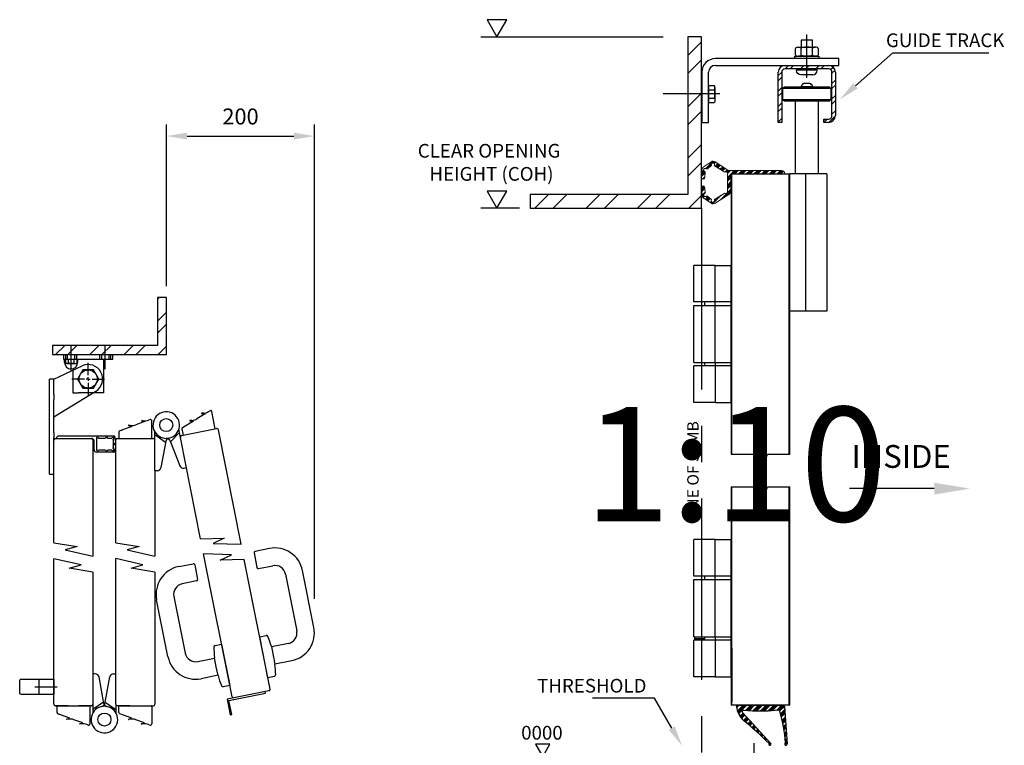
# Paper-space layout 'Customer1' of a CAD drawing. Extents: x 0 to 280, y 0 to 196.
# Drawn here: x 128 to 214, y 34 to 97 of the extents above; entities that cross this region are included whole.
import ezdxf
from ezdxf.enums import TextEntityAlignment as Align

# ---------------------------------------------------------------- set-up
doc = ezdxf.new("R2010")
doc.units = 0
doc.header["$LTSCALE"] = 0.5
doc.linetypes.add('ACAD_ISO02W100', pattern=[15, 12, -3])
doc.linetypes.add('CENTER', pattern=[50.8, 31.75, -6.35, 6.35, -6.35])
doc.layers.get('0').update_dxf_attribs({"linetype": 'CONTINUOUS'})
doc.layers.get('DEFPOINTS').update_dxf_attribs({"linetype": 'CONTINUOUS'})
for name, color, linetype in [('CENTRE', 2, 'CENTER'), ('DIM', 1, 'CONTINUOUS'), ('HATCH', 2, 'CONTINUOUS'), ('HIDDEN', 2, 'ACAD_ISO02W100'), ('OUTLINE', 3, 'CONTINUOUS'), ('Text', 3, 'CONTINUOUS')]:
    doc.layers.add(name, color=color, linetype=linetype)
doc.styles.add('ROMANS', font='ARIAL.TTF')
doc.styles.get("Standard").update_dxf_attribs({"font": 'ARIAL.TTF'})

psp = doc.layouts.new('Customer1')

# ---------------------------------------------------------------- linework, layer by layer
at = {"color": 7}
for p, q in [((196.591, 94.109), (196.591, 94.67)), ((197.581, 94.109), (197.581, 94.67)), ((197.986, 92.768), (196.186, 92.768)), ((197.615, 92.36), (196.557, 92.36)), ((188.486, 91.44), (188.486, 89.94)), ((188.486, 91.44), (188.986, 91.44)), ((188.486, 91.065), (188.986, 91.065)), ((189.036, 91.252), (189.036, 90.127)), ((188.486, 90.315), (188.986, 90.315)), ((188.486, 89.94), (188.986, 89.94)), ((132.178, 67.474), (133.177, 67.474)), ((132.178, 67.474), (132.178, 67.141)), ((132.428, 67.474), (132.428, 67.141)), ((132.927, 67.474), (132.927, 67.141)), ((133.177, 67.474), (133.177, 67.141)), ((132.303, 67.108), (133.052, 67.108)), ((129.514, 38.813), (131.465, 38.813)), ((129.846, 39.479), (129.846, 38.146))]:
    psp.add_line(p, q, dxfattribs=at)
psp.add_lwpolyline([(196.036, 93.79), (196.036, 93.99), (198.136, 93.99), (198.136, 93.79)], close=True, dxfattribs=at)
for points in [[(196.096, 94.109), (196.096, 94.67)], [(196.343, 94.79), (197.828, 94.79)], [(197.828, 93.99), (196.343, 93.99)], [(197.682, 94.79), (197.71, 94.79)], [(198.076, 94.67), (198.076, 94.109)], [(197.986, 92.768), (197.986, 92.89), (196.186, 92.89), (196.186, 92.768)]]:
    psp.add_lwpolyline(points, dxfattribs=at)
psp.add_lwpolyline([(131.179, 39.479), (131.179, 38.146), (128.312, 38.146, -0.414214), (128.179, 38.279), (128.179, 39.346, -0.414214), (128.312, 39.479)], format="xyb", close=True, dxfattribs=at)
at = {"color": 7, "extrusion": (0, 0, -1)}
for centre, major_axis, ratio, start_param, end_param in [((196.343, 94.67), (0.248, 0), 0.48362, 3.141593, 6.283185), ((197.086, 94.109), (-0.495, 0), 0.24181, 3.141593, 6.283185), ((197.828, 94.109), (-0.248, 0), 0.48362, 3.141593, 6.283185), ((196.557, 92.768), (0, 0.408), 0.909091, 3.141593, 4.712389), ((188.986, 90.127), (0, -0.187), 0.266667, 3.141593, 6.283185), ((132.303, 67.141), (0.125, 0), 0.266667, 0, 3.141593), ((132.678, 67.141), (0.25, 0), 0.133333, 0, 3.141593)]:
    psp.add_ellipse(centre, major_axis=major_axis, ratio=ratio, start_param=start_param, end_param=end_param, dxfattribs=at)
at = {"color": 7}
for centre, major_axis, ratio, start_param, end_param in [((196.343, 94.109), (0.248, 0), 0.48362, 3.141593, 6.283185), ((197.086, 94.67), (-0.495, 0), 0.24181, 3.141593, 6.283185), ((197.828, 94.67), (-0.248, 0), 0.48362, 3.141593, 6.283185), ((197.615, 92.768), (0, 0.408), 0.909091, 3.141593, 4.712389), ((188.986, 91.252), (0, 0.187), 0.266667, 3.141593, 6.283185), ((188.986, 90.69), (0, 0.375), 0.133333, 3.141593, 6.283185), ((133.052, 67.141), (-0.125, 0), 0.266667, 0, 3.141593)]:
    psp.add_ellipse(centre, major_axis=major_axis, ratio=ratio, start_param=start_param, end_param=end_param, dxfattribs=at)
at = {"layer": 'CENTRE', "color": 7}
for p, q in [((197.086, 92.091), (197.086, 95.882)), ((189.471, 90.69), (184.503, 90.69)), ((187.856, 80.69), (187.856, 32.69)), ((132.678, 66.485), (132.678, 68.718)), ((135.675, 66.618), (135.675, 68.707)), ((134.176, 66.076), (134.176, 67.175)), ((133.843, 65.743), (132.744, 65.743)), ((134.176, 65.743), (134.01, 65.743)), ((134.176, 65.743), (134.176, 65.909)), ((134.176, 65.743), (134.343, 65.743)), ((134.176, 65.743), (134.176, 65.576)), ((134.509, 65.743), (135.608, 65.743)), ((134.176, 65.41), (134.176, 64.311)), ((192.486, 28.842), (192.486, 33.877))]:
    psp.add_line(p, q, dxfattribs=at)
at = {"layer": 'DIM', "color": 7}
for p, q in [((170.824, 97.189), (169.092, 97.189)), ((169.092, 97.189), (169.958, 95.69)), ((169.958, 95.69), (170.824, 97.189)), ((168.543, 95.69), (184.505, 95.69)), ((141.038, 73.878), (141.038, 88.004)), ((153.982, 46.522), (153.982, 88.004)), ((142.838, 87.004), (152.182, 87.004)), ((170.824, 82.189), (169.092, 82.189)), ((169.092, 82.189), (169.958, 80.69)), ((169.958, 80.69), (170.824, 82.189)), ((171.926, 80.69), (168.543, 80.69)), ((208.235, 56.151), (200.833, 56.151)), ((174.59, 33.776), (173.336, 33.776)), ((173.336, 33.776), (173.963, 32.69)), ((173.963, 32.69), (174.59, 33.776))]:
    psp.add_line(p, q, dxfattribs=at)
psp.add_lwpolyline([(201.334, 91.399), (204.619, 94.29), (213.018, 94.29)], dxfattribs=at)
at = {"layer": 'DIM', "color": 7, "extrusion": (0, 0, -1)}
psp.add_lwpolyline([(-185.263, 35.195), (-183.75, 37.806), (-178.316, 37.806)], dxfattribs=at)
at = {"layer": 'DIM', "color": 7}
for points in [[(201.532, 91.174), (199.982, 90.21), (201.135, 91.624)], [(142.838, 87.304), (142.838, 86.704), (141.038, 87.004)], [(152.182, 87.304), (152.182, 86.704), (153.982, 87.004)], [(208.235, 55.631), (208.235, 56.672), (211.359, 56.151)]]:
    psp.add_solid(points, dxfattribs=at)
at = {"layer": 'DIM', "color": 7, "extrusion": (0, 0, -1)}
psp.add_solid([(-185.004, 35.045), (-186.166, 33.638), (-185.523, 35.346)], dxfattribs=at)
at = {"layer": 'HATCH', "color": 7}
for p, q in [((195.18, 92.89), (195.48, 93.19)), ((195.629, 92.89), (195.929, 93.19)), ((196.527, 92.89), (196.827, 93.19)), ((196.976, 92.89), (197.276, 93.19)), ((197.874, 92.89), (198.174, 93.19)), ((198.323, 92.89), (198.623, 93.19)), ((194.586, 92.296), (194.886, 92.596)), ((199.163, 92.832), (199.376, 93.045)), ((199.286, 92.506), (199.556, 92.776)), ((194.586, 91.847), (194.886, 92.147)), ((199.286, 91.608), (199.586, 91.908)), ((199.286, 91.159), (199.586, 91.459)), ((194.586, 90.949), (194.886, 91.249)), ((194.586, 90.5), (194.886, 90.8)), ((199.286, 90.261), (199.586, 90.561)), ((194.586, 89.602), (194.886, 89.902)), ((199.286, 89.812), (199.586, 90.112)), ((194.586, 89.153), (194.886, 89.453)), ((199.286, 88.914), (199.586, 89.214)), ((194.586, 88.255), (194.886, 88.555)), ((198.586, 88.214), (198.862, 88.49)), ((199.011, 88.19), (199.585, 88.764)), ((188.23, 84.177), (188.859, 84.806)), ((188.301, 84.136), (188.733, 84.568)), ((188.808, 84.643), (188.958, 84.793)), ((188.924, 84.647), (189.035, 84.757)), ((188.988, 84.599), (189.102, 84.712)), ((189.082, 84.355), (189.307, 84.581)), ((189.152, 84.313), (189.376, 84.537)), ((189.222, 84.271), (189.445, 84.494)), ((187.861, 83.471), (188.179, 83.789)), ((187.867, 83.59), (188.162, 83.885)), ((187.874, 83.709), (188.089, 83.924)), ((187.881, 83.828), (188.047, 83.995)), ((188.582, 84.305), (188.73, 84.453)), ((189.292, 84.229), (189.513, 84.45)), ((189.502, 84.102), (189.719, 84.319)), ((189.572, 84.06), (189.787, 84.275)), ((189.642, 84.018), (189.856, 84.232)), ((189.712, 83.976), (189.924, 84.188)), ((189.967, 83.894), (190.13, 84.057)), ((190.068, 83.882), (190.193, 84.008)), ((190.127, 83.83), (190.288, 83.991)), ((190.14, 83.393), (190.392, 83.645)), ((190.151, 83.741), (190.401, 83.991)), ((190.424, 83.677), (190.737, 83.991)), ((190.549, 83.69), (190.85, 83.991)), ((190.661, 83.69), (190.962, 83.991)), ((190.773, 83.69), (191.074, 83.991)), ((191.11, 83.69), (191.411, 83.991)), ((191.222, 83.69), (191.523, 83.991)), ((191.335, 83.69), (191.635, 83.991)), ((191.447, 83.69), (191.748, 83.991)), ((191.784, 83.69), (192.084, 83.991)), ((191.896, 83.69), (192.197, 83.991)), ((192.008, 83.69), (192.309, 83.991)), ((192.121, 83.69), (192.421, 83.991)), ((192.457, 83.69), (192.758, 83.991)), ((192.57, 83.69), (192.87, 83.991)), ((192.682, 83.69), (192.983, 83.991)), ((192.794, 83.69), (193.095, 83.991)), ((193.131, 83.69), (193.432, 83.991)), ((193.243, 83.69), (193.544, 83.991)), ((193.356, 83.69), (193.656, 83.991)), ((193.468, 83.69), (193.768, 83.991)), ((193.805, 83.69), (194.105, 83.991)), ((193.917, 83.69), (194.217, 83.991)), ((194.029, 83.69), (194.33, 83.991)), ((194.141, 83.69), (194.442, 83.991)), ((194.478, 83.69), (194.779, 83.991)), ((194.591, 83.69), (194.89, 83.99)), ((194.703, 83.69), (194.98, 83.968)), ((194.815, 83.69), (195.051, 83.927)), ((187.962, 83.235), (188.159, 83.432)), ((188.104, 83.266), (188.119, 83.28)), ((190.14, 83.281), (190.396, 83.536)), ((190.14, 83.169), (190.44, 83.469)), ((190.14, 83.056), (190.44, 83.356)), ((190.14, 82.72), (190.44, 83.02)), ((190.14, 82.607), (190.44, 82.907)), ((190.14, 82.495), (190.44, 82.795)), ((187.858, 82.458), (188.047, 82.647)), ((187.864, 82.352), (188.116, 82.604)), ((187.87, 82.245), (188.153, 82.529)), ((187.876, 82.139), (188.16, 82.424)), ((187.894, 81.821), (188.178, 82.105)), ((189.546, 81.452), (190.44, 82.346)), ((189.855, 81.649), (190.44, 82.234)), ((190.14, 82.383), (190.44, 82.683)), ((190.165, 81.847), (190.424, 82.106)), ((187.917, 81.731), (188.043, 81.857)), ((187.959, 81.661), (188.066, 81.769)), ((188.017, 81.606), (188.125, 81.715)), ((188.215, 81.468), (188.43, 81.683)), ((188.281, 81.421), (188.496, 81.637)), ((188.347, 81.375), (188.562, 81.591)), ((188.413, 81.329), (188.628, 81.544)), ((188.611, 81.19), (188.733, 81.313)), ((188.677, 81.144), (188.784, 81.252)), ((188.746, 81.101), (188.87, 81.225)), ((188.834, 81.077), (189.588, 81.83)), ((188.993, 81.46), (189.024, 81.491)), ((189.02, 81.375), (189.306, 81.661)), ((192.805, 59.166), (192.974, 59.722)), ((192.974, 59.722), (193.45, 58.565)), ((190.456, 59.166), (192.805, 59.166)), ((193.45, 58.565), (193.645, 59.166)), ((193.645, 59.166), (195.586, 59.166)), ((190.456, 56.306), (192.805, 56.306)), ((192.805, 56.306), (192.974, 56.862)), ((192.974, 56.862), (193.45, 55.705)), ((193.45, 55.705), (193.645, 56.306)), ((193.645, 56.306), (195.586, 56.306)), ((190.925, 37.057), (191.057, 37.19)), ((190.94, 36.96), (191.17, 37.19)), ((191.01, 36.693), (191.506, 37.19)), ((191.039, 36.61), (191.619, 37.19)), ((191.071, 36.53), (191.731, 37.19)), ((191.107, 36.453), (191.843, 37.19)), ((191.718, 36.728), (192.18, 37.19)), ((191.821, 36.719), (192.292, 37.19)), ((191.924, 36.71), (192.404, 37.19)), ((192.028, 36.701), (192.517, 37.19)), ((192.337, 36.673), (192.853, 37.19)), ((192.449, 36.673), (192.966, 37.19)), ((192.561, 36.673), (193.078, 37.19)), ((192.674, 36.673), (193.19, 37.19)), ((193.01, 36.673), (193.527, 37.19)), ((193.123, 36.673), (193.639, 37.19)), ((193.235, 36.673), (193.751, 37.19)), ((193.347, 36.673), (193.864, 37.19)), ((193.684, 36.673), (194.2, 37.19)), ((193.805, 36.682), (194.313, 37.19)), ((193.928, 36.693), (194.425, 37.19)), ((194.051, 36.704), (194.537, 37.19)), ((194.421, 36.736), (194.874, 37.19)), ((194.544, 36.747), (194.986, 37.19)), ((194.658, 36.749), (195.08, 37.171)), ((194.717, 36.696), (195.12, 37.099)), ((191.227, 36.237), (191.504, 36.513)), ((191.272, 36.169), (191.557, 36.455)), ((191.319, 36.104), (191.611, 36.396)), ((191.368, 36.041), (191.664, 36.337)), ((194.792, 36.434), (195.142, 36.784)), ((194.816, 36.346), (195.149, 36.679)), ((194.84, 36.257), (195.157, 36.574)), ((194.862, 36.168), (195.164, 36.469)), ((191.53, 35.866), (191.825, 36.162)), ((191.592, 35.815), (191.879, 36.103)), ((191.653, 35.765), (191.933, 36.044)), ((191.715, 35.714), (191.986, 35.986)), ((191.898, 35.561), (192.147, 35.81)), ((191.959, 35.51), (192.201, 35.751)), ((192.02, 35.458), (192.254, 35.693)), ((192.081, 35.407), (192.308, 35.634)), ((192.262, 35.251), (192.469, 35.458)), ((192.322, 35.199), (192.523, 35.399)), ((192.382, 35.146), (192.576, 35.341)), ((194.928, 35.896), (195.186, 36.154)), ((194.948, 35.804), (195.193, 36.049)), ((194.968, 35.712), (195.2, 35.944)), ((194.988, 35.619), (195.207, 35.839)), ((195.043, 35.338), (195.229, 35.524)), ((195.06, 35.243), (195.236, 35.419)), ((192.441, 35.094), (192.63, 35.282)), ((192.62, 34.935), (192.791, 35.106)), ((192.679, 34.882), (192.844, 35.048)), ((192.738, 34.829), (192.898, 34.989)), ((192.797, 34.776), (192.952, 34.931)), ((192.973, 34.615), (193.113, 34.755)), ((193.031, 34.561), (193.166, 34.696)), ((193.089, 34.507), (193.22, 34.637)), ((193.147, 34.453), (193.273, 34.579)), ((195.076, 35.147), (195.244, 35.314)), ((195.092, 35.051), (195.251, 35.209)), ((195.136, 34.758), (195.273, 34.894)), ((195.149, 34.659), (195.28, 34.789)), ((195.162, 34.559), (195.287, 34.684)), ((195.174, 34.459), (195.295, 34.579)), ((193.321, 34.289), (193.434, 34.403)), ((193.378, 34.234), (193.488, 34.344)), ((193.435, 34.179), (193.542, 34.286)), ((193.493, 34.124), (193.595, 34.227)), ((193.663, 33.958), (193.756, 34.051)), ((193.72, 33.903), (193.81, 33.993)), ((193.77, 33.84), (193.863, 33.934)), ((193.776, 33.734), (193.917, 33.875)), ((195.153, 33.764), (195.338, 33.949)), ((195.206, 34.154), (195.316, 34.264)), ((195.215, 34.05), (195.324, 34.159)), ((195.223, 33.946), (195.331, 34.054))]:
    psp.add_line(p, q, dxfattribs=at)
at = {"layer": 'HIDDEN', "color": 7}
for p, q in [((190.456, 72.49), (189.054, 72.49)), ((189.054, 67.19), (189.054, 72.19)), ((189.054, 72.19), (190.456, 72.19)), ((189.054, 67.19), (190.456, 67.19)), ((190.456, 66.89), (189.054, 66.89)), ((135.508, 65.993), (135.508, 64.544)), ((135.508, 64.544), (133.339, 64.544)), ((190.456, 48.49), (189.054, 48.49)), ((189.054, 43.19), (189.054, 48.19)), ((189.054, 48.19), (190.456, 48.19)), ((189.054, 43.19), (190.456, 43.19)), ((190.456, 42.89), (189.054, 42.89))]:
    psp.add_line(p, q, dxfattribs=at)
for points in [[(132.211, 67.474), (132.211, 67.874)], [(132.378, 67.474), (132.378, 67.874)], [(132.977, 67.874), (132.977, 67.474)], [(133.144, 67.874), (133.144, 67.474)], [(135.208, 67.474), (135.208, 67.874)], [(135.375, 67.474), (135.375, 67.874)], [(135.974, 67.874), (135.974, 67.474)], [(136.141, 67.874), (136.141, 67.474)]]:
    psp.add_open_spline(points, degree=1, dxfattribs=at)
at = {"layer": 'OUTLINE', "color": 7}
for p, q in [((187.856, 95.69), (186.656, 95.69)), ((186.656, 95.69), (186.656, 81.89)), ((187.856, 80.69), (187.856, 95.69)), ((186.656, 94.061), (187.856, 95.261)), ((197.586, 95.39), (196.586, 95.39)), ((196.586, 95.39), (196.586, 94.79)), ((197.586, 94.79), (197.586, 95.39)), ((186.656, 92.474), (187.856, 93.674)), ((199.886, 93.79), (189.086, 93.79)), ((189.086, 93.19), (199.886, 93.19)), ((195.186, 93.19), (198.986, 93.19)), ((199.886, 93.19), (199.886, 93.79)), ((187.886, 92.59), (187.886, 88.19)), ((188.486, 88.19), (188.486, 92.59)), ((194.586, 88.19), (194.586, 92.59)), ((194.886, 92.59), (194.886, 88.19)), ((198.986, 92.89), (195.186, 92.89)), ((199.286, 88.79), (199.286, 92.59)), ((199.586, 92.59), (199.586, 88.815)), ((197.348, 91.62), (196.823, 91.62)), ((186.656, 89.571), (187.856, 90.771)), ((194.986, 91.19), (199.186, 91.19)), ((199.086, 91.29), (195.086, 91.29)), ((197.611, 91.328), (196.561, 91.328)), ((199.186, 90.19), (194.986, 90.19)), ((195.086, 90.09), (199.086, 90.09)), ((186.656, 87.983), (187.856, 89.183)), ((187.886, 88.19), (188.486, 88.19)), ((194.886, 88.19), (194.586, 88.19)), ((198.586, 88.19), (198.586, 88.49)), ((198.586, 88.49), (198.986, 88.49)), ((198.961, 88.19), (198.586, 88.19)), ((186.656, 85.081), (187.856, 86.281)), ((186.656, 83.493), (187.856, 84.693)), ((190.456, 83.69), (195.586, 83.69)), ((190.456, 83.69), (190.456, 59.166)), ((190.521, 59.166), (190.521, 83.69)), ((195.521, 83.69), (195.521, 59.166)), ((195.586, 59.166), (195.586, 83.69)), ((198.836, 83.69), (195.586, 83.69)), ((196.961, 83.69), (196.961, 71.69)), ((186.656, 81.89), (172.856, 81.89)), ((172.856, 81.89), (172.856, 80.69)), ((173.284, 80.69), (174.484, 81.89)), ((174.872, 80.69), (176.072, 81.89)), ((177.775, 80.69), (178.975, 81.89)), ((179.362, 80.69), (180.562, 81.89)), ((182.265, 80.69), (183.465, 81.89)), ((183.852, 80.69), (185.052, 81.89)), ((186.755, 80.69), (187.856, 81.791)), ((172.856, 80.69), (187.856, 80.69)), ((189.054, 75.69), (187.206, 75.69)), ((189.054, 75.69), (189.664, 75.69)), ((189.054, 72.19), (189.054, 75.69)), ((189.664, 75.69), (190.156, 75.69)), ((190.156, 75.69), (190.456, 75.69)), ((190.456, 63.69), (190.456, 75.69)), ((140.238, 72.74), (140.375, 72.878)), ((141.038, 72.878), (140.238, 72.878)), ((140.238, 72.878), (140.238, 68.678)), ((141.038, 67.878), (141.038, 72.878)), ((189.054, 72.49), (187.206, 72.49)), ((140.238, 70.805), (141.038, 71.605)), ((187.206, 72.19), (188.627, 72.19)), ((188.627, 72.19), (189.024, 72.19)), ((189.024, 72.19), (189.054, 72.19)), ((198.836, 71.69), (195.586, 71.69)), ((140.238, 69.747), (141.038, 70.547)), ((140.238, 68.678), (131.038, 68.678)), ((131.038, 68.678), (131.038, 67.878)), ((131.323, 67.878), (132.123, 68.678)), ((132.382, 67.878), (133.182, 68.678)), ((134.317, 67.878), (135.117, 68.678)), ((135.375, 67.878), (136.175, 68.678)), ((137.31, 67.878), (138.11, 68.678)), ((138.369, 67.878), (139.169, 68.678)), ((140.304, 67.878), (141.038, 68.612)), ((131.038, 67.878), (141.038, 67.878)), ((132.012, 67.874), (132.012, 67.474)), ((132.012, 67.474), (136.341, 67.474)), ((132.11, 67.198), (132.11, 67.474)), ((133.245, 67.474), (133.245, 67.198)), ((135.508, 67.474), (135.508, 65.993)), ((136.341, 67.474), (136.341, 67.874)), ((131.179, 65.743), (133.642, 66.89)), ((132.844, 66.656), (132.844, 64.544)), ((133.715, 66.542), (133.253, 65.743)), ((134.638, 66.542), (133.715, 66.542)), ((135.099, 65.743), (134.638, 66.542)), ((187.206, 67.19), (188.627, 67.19)), ((189.054, 66.89), (187.206, 66.89)), ((188.627, 67.19), (189.024, 67.19)), ((189.024, 67.19), (189.054, 67.19)), ((189.054, 67.19), (189.054, 63.69)), ((130.78, 64.391), (130.78, 65.743)), ((131.179, 65.743), (130.78, 65.743)), ((131.179, 64.391), (131.179, 65.743)), ((133.253, 65.743), (133.715, 64.943)), ((134.638, 64.943), (135.099, 65.743)), ((134.839, 64.665), (131.179, 62.413)), ((133.715, 64.943), (134.638, 64.943)), ((130.78, 63.957), (130.78, 64.391)), ((130.78, 61.068), (130.78, 63.957)), ((131.179, 64.391), (131.179, 63.957)), ((131.179, 61.068), (131.179, 63.957)), ((132.844, 64.544), (133.339, 64.544)), ((144.718, 62.893), (144.842, 62.97)), ((189.054, 63.69), (187.206, 63.69)), ((189.054, 63.69), (189.664, 63.69)), ((189.664, 63.69), (190.156, 63.69)), ((190.156, 63.69), (190.456, 63.69)), ((138.834, 62.091), (139.114, 62.016)), ((138.982, 62.1), (138.841, 62.124)), ((139.599, 62.196), (139.463, 62.145)), ((139.734, 60.548), (139.734, 62.102)), ((143.382, 62.069), (142.423, 61.477)), ((143.095, 62.088), (143.382, 62.069)), ((143.236, 62.125), (143.096, 62.121)), ((144.402, 62.698), (143.698, 62.264)), ((144.112, 62.717), (144.402, 62.698)), ((144.256, 62.755), (144.113, 62.751)), ((145.296, 61.38), (144.992, 62.904)), ((137.991, 61.598), (136.935, 61.205)), ((137.005, 61.231), (137.141, 61.281)), ((137.714, 61.673), (137.991, 61.598)), ((137.859, 61.682), (137.721, 61.705)), ((139.114, 62.016), (138.339, 61.727)), ((142.158, 61.06), (142.115, 61.344)), ((142.348, 60.792), (145.421, 61.405)), ((142.378, 61.372), (142.488, 60.82)), ((147.575, 51.279), (145.577, 61.3)), ((130.78, 60.634), (130.78, 61.068)), ((130.78, 57.418), (130.78, 60.634)), ((131.179, 61.068), (131.179, 60.634)), ((131.179, 51.396), (131.179, 60.634)), ((131.312, 60.548), (131.387, 60.548)), ((131.387, 60.548), (132.411, 60.548)), ((131.404, 60.548), (134.462, 60.548)), ((136.432, 60.748), (131.586, 60.748)), ((134.596, 60.415), (134.596, 50.239)), ((134.69, 59.549), (134.69, 60.334)), ((134.89, 60.548), (134.89, 59.549)), ((135.684, 60.548), (135.089, 60.548)), ((136.237, 60.548), (135.884, 60.548)), ((136.594, 51.42), (136.594, 60.415)), ((136.727, 60.548), (137.826, 60.548)), ((136.87, 61.111), (136.87, 60.548)), ((136.905, 60.548), (139.877, 60.548)), ((140.01, 60.381), (140.01, 61.113)), ((140.944, 60.194), (140.01, 60.848)), ((140.01, 57.751), (140.01, 60.415)), ((141.33, 60.338), (141.37, 60.236)), ((141.37, 60.236), (142.158, 61.06)), ((142.249, 60.602), (142.158, 61.06)), ((144.011, 51.768), (142.243, 60.635)), ((135.089, 59.549), (135.684, 59.549)), ((135.884, 59.549), (136.237, 59.549)), ((136.54, 60.062), (136.558, 60.04)), ((136.558, 60.04), (136.571, 60.003)), ((140.964, 60.302), (140.538, 57.99)), ((141.37, 60.236), (142.2, 58.154)), ((136.433, 59.349), (134.89, 59.349)), ((140.01, 57.751), (140.01, 50.239)), ((142.574, 57.951), (142.77, 57.99)), ((130.78, 57.418), (131.179, 57.418)), ((140.21, 57.717), (140.01, 57.717)), ((190.456, 56.306), (190.456, 37.19)), ((190.521, 37.19), (190.521, 56.306)), ((195.521, 56.306), (195.521, 37.19)), ((195.586, 37.19), (195.586, 56.306)), ((144.011, 51.768), (146.077, 51.832)), ((146.077, 51.832), (145.104, 51.352)), ((131.179, 51.396), (133.218, 51.078)), ((133.218, 51.078), (132.17, 50.798)), ((136.594, 51.42), (138.632, 51.078)), ((138.632, 51.078), (137.584, 50.798)), ((145.104, 51.352), (147.575, 51.279)), ((150.042, 50.91), (148.783, 50.659)), ((189.054, 51.69), (187.206, 51.69)), ((189.054, 51.69), (189.664, 51.69)), ((189.054, 48.19), (189.054, 51.69)), ((189.664, 51.69), (190.156, 51.69)), ((190.156, 51.69), (190.456, 51.69)), ((190.456, 39.69), (190.456, 51.69)), ((131.179, 37.279), (131.179, 50)), ((133.558, 49.476), (131.179, 50)), ((132.17, 50.798), (134.596, 50.239)), ((136.594, 37.279), (136.594, 50.024)), ((138.973, 49.476), (136.594, 50.024)), ((137.584, 50.798), (140.01, 50.239)), ((146.715, 50.373), (144.275, 50.445)), ((146.767, 37.946), (144.275, 50.445)), ((145.742, 49.894), (146.715, 50.373)), ((148.692, 50.522), (148.946, 49.247)), ((132.51, 49.196), (133.558, 49.476)), ((134.596, 48.847), (132.51, 49.196)), ((137.925, 49.196), (138.973, 49.476)), ((140.01, 48.847), (137.925, 49.196)), ((142.105, 49.328), (143.363, 49.579)), ((143.5, 49.487), (143.755, 48.212)), ((147.839, 49.958), (145.742, 49.894)), ((150.101, 38.611), (147.839, 49.958)), ((149.083, 49.156), (150.342, 49.407)), ((134.596, 48.847), (134.596, 37.279)), ((140.01, 48.847), (140.01, 37.279)), ((151.439, 48.674), (152.43, 43.705)), ((153.934, 44.005), (152.943, 48.974)), ((189.054, 48.49), (187.206, 48.49)), ((143.663, 48.075), (142.405, 47.824)), ((187.206, 48.19), (188.627, 48.19)), ((188.627, 48.19), (189.024, 48.19)), ((189.024, 48.19), (189.054, 48.19)), ((141.672, 46.726), (142.662, 41.757)), ((141.159, 41.457), (140.168, 46.426)), ((149.187, 43.194), (149.763, 43.309)), ((149.904, 39.598), (149.187, 43.194)), ((187.206, 43.19), (188.627, 43.19)), ((187.26, 43.19), (187.26, 42.89)), ((188.627, 43.19), (189.024, 43.19)), ((189.024, 43.19), (189.054, 43.19)), ((189.054, 43.19), (189.054, 39.69)), ((145.278, 42.415), (145.853, 42.529)), ((145.853, 42.529), (146.57, 38.934)), ((150.212, 42.331), (150.365, 41.563)), ((151.697, 42.607), (150.216, 42.312)), ((189.054, 42.89), (187.206, 42.89)), ((187.26, 43.04), (188.156, 43.04)), ((150.365, 41.563), (150.52, 40.788)), ((190.521, 42.19), (190.521, 37.49)), ((143.76, 41.025), (145.242, 41.32)), ((145.391, 40.572), (145.238, 41.34)), ((145.545, 39.797), (145.391, 40.572)), ((150.516, 40.808), (151.997, 41.103)), ((134.795, 39.943), (134.596, 39.943)), ((135.549, 37.358), (135.123, 39.671)), ((135.66, 37.467), (136.066, 39.671)), ((136.394, 39.943), (136.594, 39.943)), ((145.541, 39.816), (144.06, 39.521)), ((150.48, 39.713), (149.904, 39.598)), ((189.054, 39.69), (187.206, 39.69)), ((189.054, 39.69), (189.664, 39.69)), ((189.664, 39.69), (190.156, 39.69)), ((190.156, 39.69), (190.456, 39.69)), ((146.57, 38.934), (145.995, 38.819)), ((146.492, 37.62), (149.696, 38.258)), ((149.997, 38.454), (146.924, 37.842)), ((149.696, 38.258), (149.67, 38.389)), ((131.387, 37.146), (131.312, 37.146)), ((131.312, 37.146), (134.286, 37.146)), ((132.411, 37.146), (131.387, 37.146)), ((131.456, 36.549), (131.456, 37.113)), ((134.462, 37.146), (133.364, 37.146)), ((134.319, 37.113), (134.319, 35.558)), ((135.529, 37.467), (134.596, 36.813)), ((134.596, 37.279), (134.596, 36.547)), ((135.64, 37.358), (135.66, 37.467)), ((135.66, 37.467), (136.594, 36.813)), ((136.594, 37.279), (136.594, 36.813)), ((137.826, 37.146), (136.727, 37.146)), ((136.87, 36.549), (136.87, 37.113)), ((136.903, 37.146), (139.877, 37.146)), ((139.734, 37.113), (139.734, 35.558)), ((146.924, 37.842), (146.335, 37.724)), ((146.335, 37.724), (146.609, 36.351)), ((146.74, 36.378), (146.492, 37.62)), ((195.586, 37.19), (190.456, 37.19)), ((191.03, 37.19), (195.027, 37.19)), ((195.121, 37.09), (195.348, 33.812)), ((132.577, 36.063), (131.521, 36.456)), ((131.59, 36.43), (131.727, 36.379)), ((136.594, 36.813), (136.594, 36.547)), ((137.991, 36.063), (136.935, 36.456)), ((146.609, 36.351), (146.74, 36.378)), ((191.446, 36.576), (193.93, 33.861)), ((192.342, 36.673), (191.528, 36.744)), ((193.7, 36.673), (192.342, 36.673)), ((194.618, 36.753), (193.7, 36.673)), ((132.299, 35.988), (132.577, 36.063)), ((132.444, 35.979), (132.306, 35.955)), ((133.7, 35.645), (132.925, 35.933)), ((133.42, 35.569), (133.7, 35.645)), ((133.567, 35.561), (133.427, 35.537)), ((134.185, 35.464), (134.048, 35.515)), ((137.714, 35.988), (137.991, 36.063)), ((137.859, 35.979), (137.721, 35.955)), ((139.114, 35.645), (138.339, 35.933)), ((138.834, 35.569), (139.114, 35.645)), ((138.982, 35.561), (138.841, 35.537)), ((139.463, 35.515), (139.599, 35.464))]:
    psp.add_line(p, q, dxfattribs=at)
for centre, radius in [((134.176, 65.743), 0.799), ((141.009, 61.713), 0.569), ((135.595, 35.947), 0.569)]:
    psp.add_circle(centre, radius, dxfattribs=at)
for centre, radius, start, end in [((189.108, 92.568), 1.222, 91.03296, 178.96708), ((189.09, 92.586), 0.604, 90.37015, 179.63011), ((195.186, 92.59), 0.6, 90.0002, 180.0002), ((198.986, 92.59), 0.6, 360, 90), ((195.186, 92.59), 0.3, 90, 180), ((198.986, 92.59), 0.3, 359.9998, 89.9998), ((197.086, 91.12), 0.565, 117.70087, 158.38979), ((197.086, 91.12), 0.565, 21.61021, 62.29913), ((198.961, 88.815), 0.625, 270, 0), ((198.986, 88.79), 0.3, 270, 0), ((132.678, 67.198), 0.568, 180, 0), ((134.176, 65.743), 1.265, 301.6062, 114.97497), ((144.895, 62.885), 0.0999, 11.27639, 121.68628), ((139.138, 63.019), 0.932, 260.3925, 290.40988), ((139.634, 62.102), 0.0999, 0, 110.40988), ((141.009, 61.713), 1.165, 280.8526, 211.00272), ((143.096, 62.104), 0.0166, 91.66889, 266.18628), ((143.208, 63.057), 0.932, 271.66889, 301.68628), ((144.113, 62.734), 0.0166, 91.66889, 266.18628), ((144.229, 63.687), 0.932, 271.66889, 301.68628), ((136.97, 61.111), 0.0999, 110.40988, 180), ((137.718, 61.689), 0.0166, 80.3925, 254.90988), ((138.014, 62.601), 0.932, 260.3925, 290.40988), ((142.476, 61.392), 0.0999, 121.68628, 191.27639), ((145.447, 61.274), 0.133, 11.27639, 101.27639), ((131.312, 60.415), 0.133, 90, 180), ((131.586, 60.548), 0.2, 90, 174.78409), ((131.404, 60.564), 0.0166, 174.78409, 270), ((134.462, 60.415), 0.133, 0, 90), ((134.476, 60.334), 0.214, 0.1323, 93.51085), ((134.99, 60.548), 0.0999, 359.99984, 180), ((135.784, 60.548), 0.0999, 0, 180), ((136.336, 60.539), 0.0999, 287.0974, 175), ((135.385, 60.25), 0.999, 352.57531, 11.15382), ((136.432, 60.681), 0.0666, 22.40166, 90), ((135.389, 60.251), 1.196, 352.53073, 22.40166), ((136.727, 60.415), 0.133, 90, 180), ((139.877, 60.415), 0.133, 0, 90), ((141.009, 61.713), 1.165, 211.00272, 280.8526), ((141.291, 60.242), 0.333, 100.8526, 169.55), ((141.02, 60.215), 0.333, 21.72639, 90.42379), ((142.374, 60.661), 0.133, 101.27639, 191.27639), ((134.89, 59.549), 0.2, 180, 270), ((134.99, 59.549), 0.0999, 180, 0), ((135.784, 59.549), 0.0999, 180, 360), ((136.336, 59.558), 0.0999, 185, 73.36696), ((135.382, 59.847), 0.999, 348.84618, 7.42469), ((136.472, 59.989), 0.0999, 91.26233, 187.88903), ((136.475, 60.108), 0.0999, 172.57531, 269.20215), ((136.472, 59.989), 0.0999, 46.47803, 91.26233), ((136.475, 60.108), 0.0999, 269.20215, 352.55995), ((135.383, 59.839), 1.199, 338.0656, 7.88903), ((136.433, 59.416), 0.0666, 270, 338.0656), ((140.21, 58.05), 0.333, 270, 349.55), ((142.509, 58.277), 0.333, 201.72639, 281.27639), ((150.524, 48.491), 2.467, 11.27639, 101.27639), ((148.806, 50.545), 0.117, 101.27639, 191.27639), ((142.587, 46.909), 2.467, 101.27639, 191.27639), ((143.386, 49.464), 0.117, 11.27639, 101.27639), ((149.06, 49.27), 0.117, 191.27639, 281.27639), ((150.524, 48.491), 0.933, 11.27639, 101.27639), ((142.587, 46.909), 0.933, 101.27639, 191.27639), ((143.64, 48.189), 0.117, 281.27639, 11.27639), ((151.515, 43.522), 2.467, 281.27639, 11.27639), ((149.789, 43.178), 0.133, 21.19781, 101.27639), ((140.59, 39.611), 10, 15.78832, 21.19781), ((151.515, 43.522), 0.933, 281.27639, 11.27639), ((145.304, 42.284), 0.133, 101.27223, 181.35081), ((155.168, 42.517), 10, 181.35081, 186.7603), ((143.578, 41.94), 2.467, 191.27639, 281.27639), ((143.578, 41.94), 0.933, 191.27639, 281.27639), ((140.59, 39.611), 10, 1.35498, 6.76446), ((134.795, 39.61), 0.333, 10.45, 90), ((136.394, 39.61), 0.333, 90, 169.55), ((155.168, 42.517), 10, 195.78416, 201.19364), ((150.453, 39.844), 0.133, 281.27639, 1.35498), ((145.969, 38.95), 0.133, 201.19364, 281.27223), ((146.898, 37.972), 0.133, 191.27639, 281.27639), ((149.971, 38.585), 0.133, 281.27639, 11.27639), ((131.312, 37.279), 0.133, 180, 270), ((131.489, 37.113), 0.0333, 90, 180), ((134.286, 37.113), 0.0333, 0, 90), ((135.595, 35.947), 1.165, 148.99728, 79.1474), ((134.462, 37.279), 0.133, 270, 0), ((135.595, 35.947), 1.165, 79.1474, 148.99728), ((135.313, 37.419), 0.333, 280.8526, 349.55), ((135.877, 37.419), 0.333, 190.45, 259.1474), ((136.727, 37.279), 0.133, 180, 270), ((136.903, 37.113), 0.0333, 90, 180), ((139.701, 37.113), 0.0333, 0, 90), ((139.877, 37.279), 0.133, 270, 0), ((191.021, 37.09), 0.1, 85.17476, 182.23791), ((192.952, 37.338), 2.047, 187.07736, 226.00686), ((195.021, 37.09), 0.1, 359.99605, 86.45608), ((131.555, 36.549), 0.0999, 180, 249.59012), ((136.97, 36.549), 0.0999, 180, 249.59012), ((191.519, 36.645), 0.1, 84.99971, 223.18472), ((194.627, 36.654), 0.1, 9.55687, 95.00038), ((182.032, 32.945), 13.229, 4.11749, 16.35478), ((132.303, 35.972), 0.0166, 105.09012, 279.6075), ((132.6, 35.059), 0.932, 69.59012, 99.6075), ((133.723, 34.641), 0.932, 69.59012, 99.6075), ((134.219, 35.558), 0.0999, 249.59012, 0), ((137.718, 35.972), 0.0166, 105.09012, 279.6075), ((138.014, 35.059), 0.932, 69.59012, 99.6075), ((138.838, 35.553), 0.0166, 105.09012, 279.6075), ((139.138, 34.641), 0.932, 69.59012, 99.6075), ((139.634, 35.558), 0.0999, 249.59012, 0), ((171.886, 11.75), 31.104, 45.27337, 50.83378), ((193.858, 33.792), 0.1, 145.90615, 43.18505), ((195.248, 33.797), 0.101, 102.35641, 8.54964)]:
    psp.add_arc(centre, radius, start, end, dxfattribs=at)
for points in [[(194.986, 91.19), (195.086, 91.29)], [(194.986, 90.19), (194.986, 91.19)], [(196.561, 91.29), (196.561, 91.328)], [(197.611, 91.328), (197.611, 91.29)], [(199.086, 91.29), (199.186, 91.19)], [(199.186, 91.19), (199.186, 90.19)], [(195.086, 90.09), (194.986, 90.19)], [(196.086, 83.69), (196.086, 90.09)], [(198.086, 90.09), (198.086, 83.69)], [(199.186, 90.19), (199.086, 90.09)], [(198.836, 83.69), (198.836, 77.9)], [(198.836, 77.482), (198.836, 71.69)], [(187.206, 72.49), (187.206, 75.69)], [(188.156, 72.19), (188.156, 72.49)], [(187.206, 67.19), (187.206, 72.19)], [(187.206, 63.69), (187.206, 66.89)], [(188.156, 66.89), (188.156, 67.19)], [(187.206, 48.49), (187.206, 51.69)], [(188.156, 48.19), (188.156, 48.49)], [(187.206, 43.19), (187.206, 48.19)], [(188.156, 42.89), (188.156, 43.19)], [(187.206, 39.69), (187.206, 42.89)]]:
    psp.add_open_spline(points, degree=1, dxfattribs=at)
for points, knots in [([(198.836, 77.9), (198.836, 77.897), (198.835, 77.893), (198.831, 77.857), (198.827, 77.804), (198.824, 77.745), (198.823, 77.705), (198.823, 77.69)], [0, 0, 0, 0, 0.212905, 0.426178, 0.640767, 0.855966, 1, 1, 1, 1]), ([(198.823, 77.69), (198.824, 77.666), (198.824, 77.619), (198.828, 77.556), (198.833, 77.509), (198.836, 77.482), (198.836, 77.482), (198.836, 77.482)], [0, 0, 0, 0, 0.213805, 0.427554, 0.642246, 0.857601, 1, 1, 1, 1])]:
    psp.add_open_spline(points, degree=3, knots=knots, dxfattribs=at)
at = {"layer": 'Text', "color": 7, "lineweight": 15}
for p, q in [((188.021, 84.277), (188.698, 84.752)), ((189.059, 84.74), (190.167, 84.033)), ((187.856, 83.387), (187.893, 84.049)), ((188.184, 83.882), (188.155, 83.37)), ((188.747, 84.42), (188.316, 84.118)), ((189.903, 83.861), (188.987, 84.412)), ((190.14, 83.691), (190.14, 82.191)), ((190.236, 83.991), (194.866, 83.991)), ((190.456, 83.69), (195.144, 83.69)), ((190.44, 82.191), (190.44, 83.502)), ((187.856, 82.494), (187.893, 81.832)), ((188.184, 81.999), (188.155, 82.511)), ((189.903, 82.02), (188.987, 81.469)), ((188.021, 81.604), (188.698, 81.129)), ((188.747, 81.461), (188.316, 81.763)), ((189.059, 81.141), (190.167, 81.848))]:
    psp.add_line(p, q, dxfattribs=at)
for centre, radius, start, end in [((188.87, 84.507), 0.3, 51.06093, 125.0354), ((188.87, 84.507), 0.15, 321.06093, 215.02976), ((188.193, 84.032), 0.3, 125.02971, 176.75693), ((188.193, 84.032), 0.15, 35.02971, 266.75693), ((190.002, 83.748), 0.15, 337.50922, 131.08784), ((190.251, 84.092), 0.103, 215.08226, 261.27337), ((190.475, 83.593), 0.0981, 101.34311, 248.97314), ((194.866, 83.691), 0.3, 5.21593, 90.05937), ((195.139, 83.716), 0.0259, 280.12469, 4.28352), ((188.006, 83.379), 0.15, 176.75693, 356.75693), ((188.006, 82.503), 0.15, 3.24307, 183.24307), ((188.193, 81.849), 0.15, 93.24307, 324.97029), ((190.002, 82.133), 0.15, 228.91501, 22.5), ((190.054, 82.218), 0.387, 287.04683, 355.89156), ((188.193, 81.849), 0.3, 183.24307, 234.97029), ((188.87, 81.375), 0.3, 234.9646, 308.93907), ((188.87, 81.375), 0.15, 144.97024, 38.93907)]:
    psp.add_arc(centre, radius, start, end, dxfattribs=at)

# ---------------------------------------------------------------- texts
at = {"layer": 'DEFPOINTS', "color": 7, "style": 'ROMANS'}
psp.add_text('1:10', height=10, dxfattribs=at).set_placement((190.816, 53.292), align=Align.CENTER)
at = {"layer": 'DIM', "color": 7, "style": 'ROMANS'}
for s, p in [('GUIDE TRACK', (204.014, 94.788)), ('CLEAR OPENING', (163.025, 85.118)), ('HEIGHT (COH)', (164.05, 83.097)), ('THRESHOLD', (173.473, 38.304)), ('0000', (172.077, 34.189))]:
    psp.add_text(s, height=1.2, dxfattribs=at).set_placement(p)
psp.add_text('LINE OF JAMB', height=1, rotation=90, dxfattribs=at).set_placement((187.614, 53.183))
at = {"layer": 'DIM', "color": 7, "insert": (147.51, 88.719), "char_height": 1.4, "attachment_point": 5}
psp.add_mtext('\\A1;200', dxfattribs=at)
at = {"layer": 'Text', "color": 7, "style": 'ROMANS'}
psp.add_text('INSIDE', height=2, dxfattribs=at).set_placement((201.002, 57.969))

doc.saveas('drawing.dxf')
